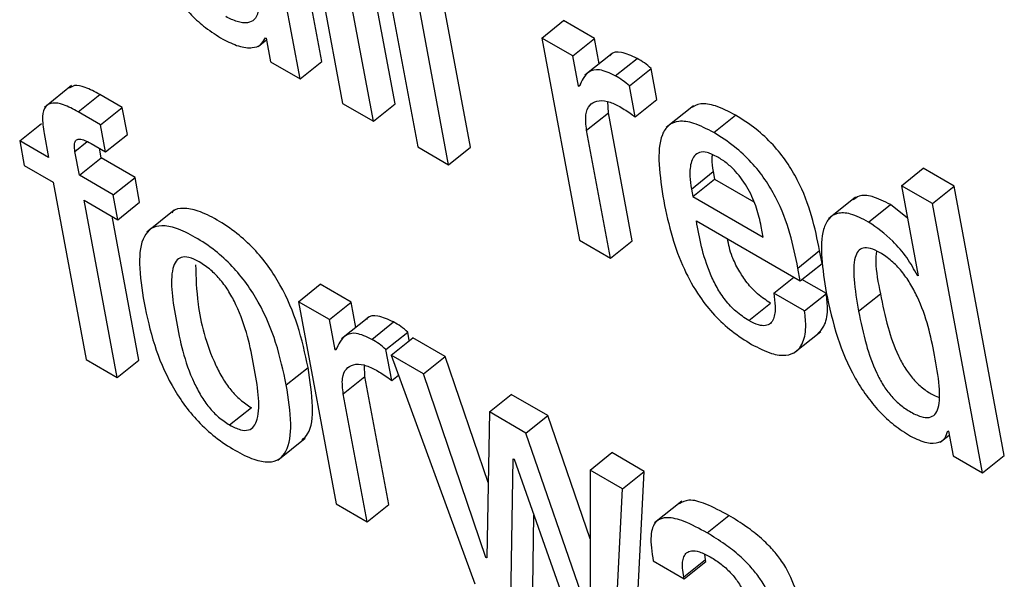
# Model space of a CAD drawing. Units: inches. Extents: x 0.1 to 10.8, y 0.2 to 8.4.
# Drawn here: x 9.4 to 9.4, y 5.7 to 5.7 of the extents above; entities that cross this region are included whole.
import ezdxf

# ---------------------------------------------------------------- set-up
doc = ezdxf.new("R2010")
doc.units = ezdxf.units.IN
doc.header["$MEASUREMENT"] = 0

msp = doc.modelspace()

# ---------------------------------------------------------------- linework, layer by layer
at = {"color": 7, "linetype": 'Continuous', "lineweight": 25}
for p, q in [((9.40931341, 5.71348978), (9.40978003, 5.71098707)), ((9.41026925, 5.7109829), (9.40980263, 5.71348562)), ((9.41006748, 5.71082113), (9.40960085, 5.71332384)), ((9.40958731, 5.71137658), (9.40923697, 5.71325558)), ((9.40938553, 5.71121481), (9.4090352, 5.71309381)), ((9.41001222, 5.71308636), (9.41047885, 5.71058365)), ((9.41096821, 5.71057941), (9.41050158, 5.71308212)), ((9.41076643, 5.71041763), (9.41029981, 5.71292035)), ((9.4116325, 5.71159441), (9.41183428, 5.71175619)), ((9.41212159, 5.71159033), (9.41183428, 5.71175619)), ((9.40899721, 5.711516), (9.40907385, 5.71157745)), ((9.40906391, 5.71159742), (9.40907088, 5.7115934)), ((9.40907088, 5.7115934), (9.40911203, 5.7113727)), ((9.4116325, 5.71159441), (9.41198284, 5.70971541)), ((9.41191981, 5.71142855), (9.4116325, 5.71159441)), ((9.41191981, 5.71142855), (9.41212159, 5.71159033)), ((9.41216535, 5.71135563), (9.41212159, 5.71159033)), ((9.41228467, 5.71145129), (9.41203245, 5.71124907)), ((9.40911203, 5.7113727), (9.40938553, 5.71121481)), ((9.40938553, 5.71121481), (9.40958731, 5.71137658)), ((9.41197205, 5.71114837), (9.41191981, 5.71142855)), ((9.41231478, 5.71124434), (9.41251656, 5.71140611)), ((9.41244554, 5.71115013), (9.41264732, 5.71131191)), ((9.41270089, 5.71102459), (9.41264732, 5.71131191)), ((9.40726386, 5.71115294), (9.40701164, 5.71095073)), ((9.41197205, 5.71114837), (9.41199304, 5.7111652)), ((9.41197888, 5.71114442), (9.41197205, 5.71114837)), ((9.41249912, 5.71086281), (9.41244554, 5.71115013)), ((9.40732419, 5.71090907), (9.40752597, 5.71107085)), ((9.40773465, 5.71095038), (9.40752597, 5.71107085)), ((9.4122503, 5.71089999), (9.41224526, 5.71100492)), ((9.41249912, 5.71086281), (9.41270089, 5.71102459)), ((9.40753287, 5.7107886), (9.40732419, 5.71090907)), ((9.40753287, 5.7107886), (9.40773465, 5.71095038)), ((9.40778165, 5.71069829), (9.40773465, 5.71095038)), ((9.40978003, 5.71098707), (9.41006748, 5.71082113)), ((9.41006748, 5.71082113), (9.41026925, 5.7109829)), ((9.41204852, 5.71073821), (9.4122503, 5.71089999)), ((9.41247192, 5.70971133), (9.4122503, 5.71089999)), ((9.41304051, 5.71096636), (9.41278828, 5.71076414)), ((9.4132298, 5.7107161), (9.41343158, 5.71087788)), ((9.40678139, 5.7106405), (9.40698317, 5.71080228)), ((9.40757987, 5.71053652), (9.40753287, 5.7107886)), ((9.41227014, 5.70954956), (9.41204852, 5.71073821)), ((9.40678139, 5.7106405), (9.40682448, 5.71040939)), ((9.40704862, 5.71048623), (9.40678139, 5.7106405)), ((9.40700745, 5.71070707), (9.40704862, 5.71048623)), ((9.40757987, 5.71053652), (9.40778165, 5.71069829)), ((9.40733606, 5.7103203), (9.40729489, 5.71054114)), ((9.40744619, 5.71061369), (9.40757987, 5.71053652)), ((9.40753784, 5.71048207), (9.4075214, 5.71057027)), ((9.41047885, 5.71058365), (9.41076643, 5.71041763)), ((9.41076643, 5.71041763), (9.41096821, 5.71057941)), ((9.40733606, 5.7103203), (9.40753784, 5.71048207)), ((9.40785275, 5.71030028), (9.40753784, 5.71048207)), ((9.40682448, 5.71040939), (9.40709171, 5.71025512)), ((9.41302169, 5.71019169), (9.41322347, 5.71035347)), ((9.41322347, 5.71035347), (9.41323653, 5.71028342)), ((9.41497265, 5.71022277), (9.41517443, 5.71038455)), ((9.41546201, 5.71021853), (9.41517443, 5.71038455)), ((9.40765097, 5.71013851), (9.40733606, 5.7103203)), ((9.40765097, 5.71013851), (9.40785275, 5.71030028)), ((9.40789584, 5.71006917), (9.40785275, 5.71030028)), ((9.41303475, 5.71012165), (9.41323653, 5.71028342)), ((9.41323653, 5.71028342), (9.41360032, 5.71007341)), ((9.40709171, 5.71025512), (9.40739895, 5.70860724)), ((9.41302169, 5.71019169), (9.41303475, 5.71012165)), ((9.41497265, 5.71022277), (9.41512876, 5.70938549)), ((9.41526023, 5.71005675), (9.41497265, 5.71022277)), ((9.41526023, 5.71005675), (9.41546201, 5.71021853)), ((9.41592863, 5.70771581), (9.41546201, 5.71021853)), ((9.40737915, 5.71008918), (9.40769406, 5.70990739)), ((9.4076864, 5.7084413), (9.40737915, 5.71008918)), ((9.40769406, 5.70990739), (9.40765097, 5.71013851)), ((9.41303475, 5.71012165), (9.41368937, 5.70974374)), ((9.41454707, 5.71011783), (9.41429485, 5.70991561)), ((9.40769406, 5.70990739), (9.40789584, 5.71006917)), ((9.40821606, 5.70999498), (9.40796383, 5.70979276)), ((9.41466842, 5.70988561), (9.4148702, 5.71004739)), ((9.415029, 5.70992053), (9.4148702, 5.71004739)), ((9.41572685, 5.70755404), (9.41526023, 5.71005675)), ((9.40788818, 5.70860307), (9.40763907, 5.70993914)), ((9.41306752, 5.70989649), (9.41403357, 5.7093388)), ((9.41368937, 5.70974374), (9.41367041, 5.70984546)), ((9.41198284, 5.70971541), (9.41227014, 5.70954956)), ((9.41227014, 5.70954956), (9.41247192, 5.70971133)), ((9.41401139, 5.70945778), (9.41421316, 5.70961956)), ((9.41423535, 5.70950058), (9.41421316, 5.70961956)), ((9.41403357, 5.7093388), (9.41401139, 5.70945778)), ((9.41403357, 5.7093388), (9.41423535, 5.70950058)), ((9.41378611, 5.70922488), (9.41397231, 5.70937416)), ((9.41427534, 5.70922072), (9.41404915, 5.70935129)), ((9.41512193, 5.70938943), (9.41512723, 5.70939369)), ((9.41512876, 5.70938549), (9.41512193, 5.70938943)), ((9.40937131, 5.70914537), (9.40957309, 5.70930715)), ((9.40986039, 5.70914129), (9.40957309, 5.70930715)), ((9.41407356, 5.70905894), (9.41378611, 5.70922488)), ((9.41407356, 5.70905894), (9.41427534, 5.70922072)), ((9.41457534, 5.70905711), (9.41477712, 5.70921888)), ((9.40937131, 5.70914537), (9.40972164, 5.70726638)), ((9.40965861, 5.70897952), (9.40937131, 5.70914537)), ((9.40965861, 5.70897952), (9.40986039, 5.70914129)), ((9.40990417, 5.7089065), (9.40986039, 5.70914129)), ((9.41355535, 5.70897007), (9.41375713, 5.70913184)), ((9.40971086, 5.70869933), (9.40965861, 5.70897952)), ((9.41002354, 5.70900221), (9.40977132, 5.70879999)), ((9.41005373, 5.70879522), (9.4102555, 5.70895699)), ((9.41018443, 5.70870067), (9.41038621, 5.70886244)), ((9.41023127, 5.70864893), (9.41043305, 5.7088107)), ((9.41040069, 5.70878476), (9.41038621, 5.70886244)), ((9.41073429, 5.7086368), (9.41043305, 5.7088107)), ((9.41397118, 5.70866616), (9.4142234, 5.70886838)), ((9.40971086, 5.70869933), (9.40973188, 5.70871619)), ((9.40971769, 5.70869539), (9.40971086, 5.70869933)), ((9.41023792, 5.70841377), (9.41018443, 5.70870067)), ((9.41053252, 5.70847502), (9.41023127, 5.70864893)), ((9.41023127, 5.70864893), (9.41100956, 5.70652288)), ((9.41053252, 5.70847502), (9.41073429, 5.7086368)), ((9.41113342, 5.70746467), (9.41073429, 5.7086368)), ((9.40739895, 5.70860724), (9.4076864, 5.7084413)), ((9.4076864, 5.7084413), (9.40788818, 5.70860307)), ((9.40925824, 5.70837208), (9.40946001, 5.70853386)), ((9.40998913, 5.70845081), (9.40998408, 5.70855587)), ((9.40978735, 5.70828903), (9.40998913, 5.70845081)), ((9.41021073, 5.70726229), (9.40998913, 5.70845081)), ((9.41023792, 5.70841377), (9.41029933, 5.70846301)), ((9.41111346, 5.70676894), (9.41053252, 5.70847502)), ((9.41000895, 5.70710052), (9.40978735, 5.70828903)), ((9.41114574, 5.70812102), (9.41134752, 5.70828279)), ((9.41168668, 5.708087), (9.41134752, 5.70828279)), ((9.40873175, 5.70800002), (9.40893353, 5.70816179)), ((9.41114574, 5.70812102), (9.41112029, 5.706765)), ((9.4114849, 5.70792522), (9.41114574, 5.70812102)), ((9.4114849, 5.70792522), (9.41168668, 5.708087)), ((9.41208163, 5.70694294), (9.41168668, 5.708087)), ((9.41207588, 5.70621335), (9.4114849, 5.70792522)), ((9.41533373, 5.70784038), (9.41541674, 5.70790694)), ((9.41540315, 5.70794715), (9.41540998, 5.7079432)), ((9.41540998, 5.7079432), (9.41545307, 5.70771209)), ((9.40918028, 5.7076745), (9.4094325, 5.70787672)), ((9.4120807, 5.70758128), (9.41228248, 5.70774305)), ((9.412584, 5.70756899), (9.41228248, 5.70774305)), ((9.41545307, 5.70771209), (9.41572685, 5.70755404)), ((9.41572685, 5.70755404), (9.41592863, 5.70771581)), ((9.41134524, 5.70632909), (9.41136728, 5.7076867)), ((9.41136728, 5.7076867), (9.41137412, 5.70768275)), ((9.41137412, 5.70768275), (9.41198244, 5.70596125)), ((9.41238222, 5.70740721), (9.4120807, 5.70758128)), ((9.4120807, 5.70758128), (9.41208271, 5.70620941)), ((9.41238222, 5.70740721), (9.412584, 5.70756899)), ((9.41249912, 5.70594123), (9.412584, 5.70756899)), ((9.41229735, 5.70577946), (9.41238222, 5.70740721)), ((9.40972164, 5.70726638), (9.41000895, 5.70710052)), ((9.41000895, 5.70710052), (9.41021073, 5.70726229)), ((9.41293239, 5.70729261), (9.41268016, 5.70709039)), ((9.41154702, 5.70649087), (9.41155793, 5.70716259)), ((9.41316807, 5.70699734), (9.41336985, 5.70715912)), ((9.41315247, 5.7067498), (9.41314605, 5.70679791)), ((9.41111346, 5.70676894), (9.41112047, 5.70677456)), ((9.41112029, 5.706765), (9.41111346, 5.70676894)), ((9.41266649, 5.70673655), (9.41295393, 5.70657062)), ((9.41295069, 5.70658802), (9.41315247, 5.7067498)), ((9.41295393, 5.70657062), (9.41315571, 5.70673239)), ((9.41315571, 5.70673239), (9.41315247, 5.7067498)), ((9.41295393, 5.70657062), (9.41295069, 5.70658802))]:
    msp.add_line(p, q, dxfattribs=at)
at = {"color": 8, "linetype": 'Continuous', "lineweight": 25}
msp.add_line((9.40729489, 5.71054114), (9.40740825, 5.71063202), dxfattribs=at)
at = {"color": 7, "linetype": 'Continuous', "lineweight": 25}
for points, knots in [([(9.40807472, 5.71245936), (9.4080866, 5.7123971), (9.40811133, 5.71226742), (9.4081791, 5.71208233), (9.40827811, 5.7119213), (9.40838215, 5.71179784), (9.40851738, 5.71167846), (9.40861451, 5.71161836), (9.40866854, 5.71158492)], [0, 0, 0, 0, 0.2077567, 0.4326698, 0.547706, 0.6716448, 0.817326, 1, 1, 1, 1]), ([(9.40898975, 5.71196244), (9.40899496, 5.71191825), (9.40900459, 5.7118365), (9.40896758, 5.71176037), (9.40889874, 5.71173019), (9.40880632, 5.71173936), (9.40873242, 5.71177601), (9.40869693, 5.71179361)], [0, 0, 0, 0, 0.2323405, 0.4298386, 0.6109126, 0.8131502, 1, 1, 1, 1]), ([(9.40866854, 5.71158492), (9.40871844, 5.71156012), (9.4088188, 5.71151025), (9.40893705, 5.71149854), (9.40902449, 5.71152442), (9.40905077, 5.71157309), (9.40906391, 5.71159742)], [0, 0, 0, 0, 0.2787899, 0.5607147, 0.7803474, 1, 1, 1, 1]), ([(9.41251656, 5.71140611), (9.41246637, 5.71142918), (9.41236963, 5.71147364), (9.41228575, 5.71146362), (9.41226586, 5.71143159), (9.41226308, 5.71142709)], [0, 0, 0, 0, 0.4810394, 0.9272277, 1, 1, 1, 1]), ([(9.41264732, 5.71131191), (9.41262638, 5.71132997), (9.41258262, 5.7113677), (9.4125392, 5.71139295), (9.41251656, 5.71140611)], [0, 0, 0, 0, 0.4786335, 1, 1, 1, 1]), ([(9.41231478, 5.71124434), (9.41226362, 5.7112685), (9.41216502, 5.71131508), (9.4120403, 5.71127993), (9.41200256, 5.71119668), (9.41197888, 5.71114442)], [0, 0, 0, 0, 0.2864417, 0.5521309, 1, 1, 1, 1]), ([(9.41244554, 5.71115013), (9.4124246, 5.71116819), (9.41238085, 5.71120592), (9.41233742, 5.71123117), (9.41231478, 5.71124434)], [0, 0, 0, 0, 0.4786335, 1, 1, 1, 1]), ([(9.40752597, 5.71107085), (9.40747988, 5.71109522), (9.40739542, 5.71113987), (9.40729247, 5.71116298), (9.40725655, 5.71113864), (9.40724166, 5.71112856)], [0, 0, 0, 0, 0.4128896, 0.7566534, 1, 1, 1, 1]), ([(9.40732419, 5.71090907), (9.40727779, 5.71093384), (9.40719276, 5.71097924), (9.40708596, 5.71099933), (9.4070132, 5.71096402), (9.40698467, 5.71086227), (9.40699938, 5.71076201), (9.40700745, 5.71070707)], [0, 0, 0, 0, 0.2107563, 0.3862278, 0.5476306, 0.7521192, 1, 1, 1, 1]), ([(9.41204852, 5.71073821), (9.4120425, 5.71078894), (9.41203134, 5.71088293), (9.41206975, 5.71097351), (9.41214025, 5.71101524), (9.41223239, 5.71101683), (9.41230771, 5.71098195), (9.4123423, 5.71096594)], [0, 0, 0, 0, 0.2429663, 0.4501469, 0.6359053, 0.8327926, 1, 1, 1, 1]), ([(9.4123423, 5.71096594), (9.41237916, 5.71094377), (9.41243117, 5.71091248), (9.41248378, 5.71087402), (9.41249912, 5.71086281)], [0, 0, 0, 0, 0.7086067, 1, 1, 1, 1]), ([(9.41343158, 5.71087788), (9.41336826, 5.71091077), (9.41325071, 5.71097183), (9.41310403, 5.71099478), (9.41304425, 5.71096125), (9.41301585, 5.71094533)], [0, 0, 0, 0, 0.3800636, 0.7055488, 1, 1, 1, 1]), ([(9.4132298, 5.7107161), (9.41316627, 5.71074927), (9.41304831, 5.71081084), (9.41290284, 5.71083069), (9.41280415, 5.71079033), (9.41268303, 5.71060139), (9.41272785, 5.71031441), (9.41276431, 5.71008095)], [0, 0, 0, 0, 0.143013, 0.2654888, 0.3799407, 0.4955779, 1, 1, 1, 1]), ([(9.41421316, 5.70961956), (9.41416958, 5.70983255), (9.41411572, 5.71009576), (9.41391002, 5.7104459), (9.41377843, 5.71061072), (9.41361258, 5.71076451), (9.41349547, 5.71083787), (9.41343158, 5.71087788)], [0, 0, 0, 0, 0.486823, 0.6016287, 0.7178403, 0.8460935, 1, 1, 1, 1]), ([(9.41401139, 5.70945778), (9.4139678, 5.70967077), (9.41391394, 5.70993398), (9.41370824, 5.71028412), (9.41357665, 5.71044894), (9.41341081, 5.71060273), (9.41329369, 5.71067609), (9.4132298, 5.7107161)], [0, 0, 0, 0, 0.486823, 0.6016287, 0.7178403, 0.8460935, 1, 1, 1, 1]), ([(9.40729489, 5.71054114), (9.40729175, 5.71056231), (9.40728607, 5.71060069), (9.40729574, 5.71064221), (9.4073255, 5.71066062), (9.40737836, 5.71065041), (9.40742209, 5.71062673), (9.40744619, 5.71061369)], [0, 0, 0, 0, 0.2161005, 0.3917884, 0.5506475, 0.7524492, 1, 1, 1, 1]), ([(9.41326606, 5.71048893), (9.41323222, 5.71050592), (9.41316865, 5.71053783), (9.41307166, 5.71053742), (9.41301396, 5.71045736), (9.413003, 5.7103271), (9.41301613, 5.71023195), (9.41302169, 5.71019169)], [0, 0, 0, 0, 0.1569506, 0.2948221, 0.5589092, 0.8134135, 1, 1, 1, 1]), ([(9.4132144, 5.71051062), (9.41321264, 5.71049798), (9.41320631, 5.71045248), (9.41321627, 5.71039499), (9.41322347, 5.71035347)], [0, 0, 0, 0, 0.2777642, 1, 1, 1, 1]), ([(9.41367041, 5.70984546), (9.41365797, 5.70990063), (9.41363343, 5.71000945), (9.4135591, 5.71018681), (9.41345519, 5.71033682), (9.41335107, 5.71043497), (9.4132956, 5.71047019), (9.41326606, 5.71048893)], [0, 0, 0, 0, 0.2545601, 0.5021169, 0.7353198, 0.8590841, 1, 1, 1, 1]), ([(9.41276431, 5.71008095), (9.41278766, 5.70996978), (9.41283001, 5.70976808), (9.41293849, 5.70946675), (9.41307587, 5.7092141), (9.41323489, 5.70901475), (9.41340404, 5.70885959), (9.41351978, 5.70878728), (9.41358129, 5.70874885)], [0, 0, 0, 0, 0.2474835, 0.4490289, 0.6157555, 0.7355494, 0.8594682, 1, 1, 1, 1]), ([(9.4148702, 5.71004739), (9.41481255, 5.71007649), (9.41470463, 5.71013099), (9.41458494, 5.71013968), (9.41454262, 5.71010553), (9.41452603, 5.71009214)], [0, 0, 0, 0, 0.4106826, 0.7688869, 1, 1, 1, 1]), ([(9.40946001, 5.70853386), (9.40943257, 5.70866252), (9.40938109, 5.7089039), (9.40924713, 5.70923316), (9.40909413, 5.70947698), (9.4089561, 5.70964358), (9.40879125, 5.70979243), (9.40861416, 5.70990971), (9.4084425, 5.7099941), (9.4083033, 5.71001911), (9.40822201, 5.7100062), (9.40819756, 5.70997647), (9.40819355, 5.7099716)], [0, 0, 0, 0, 0.2010328, 0.3771361, 0.4574871, 0.5371495, 0.6225833, 0.7213279, 0.8195546, 0.904761, 0.9843983, 1, 1, 1, 1]), ([(9.41355535, 5.70897007), (9.41351504, 5.7089961), (9.41343997, 5.7090446), (9.41333449, 5.70915781), (9.41325475, 5.70927951), (9.41313134, 5.70954138), (9.41309611, 5.7097374), (9.41306752, 5.70989649)], [0, 0, 0, 0, 0.1329587, 0.2476598, 0.3608325, 0.4812785, 1, 1, 1, 1]), ([(9.41466842, 5.70988561), (9.41461042, 5.70991517), (9.41450182, 5.70997052), (9.41437277, 5.7099745), (9.41429012, 5.70991957), (9.41419797, 5.70971724), (9.41424013, 5.70944794), (9.4142741, 5.70923101)], [0, 0, 0, 0, 0.1386893, 0.2596565, 0.3768141, 0.4979967, 1, 1, 1, 1]), ([(9.40925824, 5.70837208), (9.40923079, 5.70850075), (9.40917931, 5.70874212), (9.40904535, 5.70907138), (9.40889236, 5.7093152), (9.40875431, 5.70948181), (9.40858952, 5.7096306), (9.4084122, 5.70974816), (9.40824136, 5.70983156), (9.40809954, 5.70985971), (9.40799795, 5.70983147), (9.40790966, 5.70972702), (9.40788008, 5.70949227), (9.40791685, 5.70925929), (9.40793644, 5.70913514)], [0, 0, 0, 0, 0.1394019, 0.261517, 0.3172347, 0.3724749, 0.4317172, 0.5001895, 0.5683027, 0.6273872, 0.68261, 0.7383755, 0.8605843, 1, 1, 1, 1]), ([(9.41512193, 5.70938943), (9.41509078, 5.70944508), (9.41502829, 5.7095567), (9.41486848, 5.70974306), (9.41474405, 5.70983172), (9.41466842, 5.70988561)], [0, 0, 0, 0, 0.2804828, 0.5626454, 1, 1, 1, 1]), ([(9.41375713, 5.70913184), (9.41371684, 5.70915787), (9.41364181, 5.70920636), (9.41353607, 5.70931966), (9.41345729, 5.709441), (9.41338602, 5.70958455), (9.41336764, 5.70967567), (9.41335677, 5.70972951)], [0, 0, 0, 0, 0.2029084, 0.3779538, 0.5506668, 0.7344796, 1, 1, 1, 1]), ([(9.41528126, 5.70864959), (9.41524522, 5.70882557), (9.41520164, 5.70903834), (9.41505718, 5.7093143), (9.41497686, 5.70942942), (9.41487875, 5.70953083), (9.41477767, 5.70960147), (9.41468556, 5.7096443), (9.41461408, 5.70964904), (9.41456619, 5.70961699), (9.41452728, 5.7095266), (9.41452767, 5.70933671), (9.4145582, 5.70915762), (9.41457534, 5.70905711)], [0, 0, 0, 0, 0.2791941, 0.3375507, 0.3915093, 0.4448959, 0.5040994, 0.555718, 0.6023262, 0.6497882, 0.7026717, 0.8331311, 1, 1, 1, 1]), ([(9.40844924, 5.70951523), (9.40841612, 5.70953195), (9.40835294, 5.70956385), (9.40827767, 5.70956282), (9.40822866, 5.70952412), (9.40816693, 5.70935991), (9.40823394, 5.70896351), (9.40831545, 5.70855879), (9.40846012, 5.70827529), (9.40853729, 5.70816364), (9.40863175, 5.70806466), (9.4086973, 5.70802229), (9.40873175, 5.70800002)], [0, 0, 0, 0, 0.0549461, 0.1048056, 0.1558873, 0.212206, 0.4997247, 0.7870287, 0.8433024, 0.8944184, 0.9445101, 1, 1, 1, 1]), ([(9.41473994, 5.70961484), (9.41473739, 5.70958218), (9.41472827, 5.70946529), (9.41475666, 5.70932207), (9.41477712, 5.70921888)], [0, 0, 0, 0, 0.2794761, 1, 1, 1, 1]), ([(9.40841555, 5.70948742), (9.40841891, 5.70936949), (9.4084268, 5.70909214), (9.40851819, 5.7087198), (9.40866182, 5.70843713), (9.40873909, 5.7083254), (9.40883352, 5.70822644), (9.40889907, 5.70818407), (9.40893353, 5.70816179)], [0, 0, 0, 0, 0.298183, 0.7012308, 0.780175, 0.8518836, 0.9221554, 1, 1, 1, 1]), ([(9.40873175, 5.70800002), (9.40876635, 5.70798241), (9.408832, 5.70794901), (9.40891091, 5.70794764), (9.40896266, 5.70798483), (9.40902791, 5.70814648), (9.40896043, 5.70854402), (9.40887907, 5.70894955), (9.40873098, 5.70923458), (9.40865104, 5.70934784), (9.40855311, 5.70944847), (9.40848515, 5.70949215), (9.40844924, 5.70951523)], [0, 0, 0, 0, 0.0567712, 0.1077064, 0.1591239, 0.2152407, 0.4996482, 0.7840889, 0.8401416, 0.8915691, 0.9427137, 1, 1, 1, 1]), ([(9.41378611, 5.70922488), (9.41379216, 5.70918345), (9.4138053, 5.70909345), (9.4137942, 5.70899719), (9.41375857, 5.70894049), (9.4137125, 5.70891854), (9.41364336, 5.70892479), (9.41358611, 5.70895424), (9.41355535, 5.70897007)], [0, 0, 0, 0, 0.2101885, 0.456602, 0.5817471, 0.7081803, 0.8432259, 1, 1, 1, 1]), ([(9.41419737, 5.70884907), (9.41421704, 5.70886984), (9.41426683, 5.70892244), (9.41429383, 5.70905148), (9.41428101, 5.70916877), (9.41427534, 5.70922072)], [0, 0, 0, 0, 0.2666679, 0.6752379, 1, 1, 1, 1]), ([(9.4142741, 5.70923101), (9.41430378, 5.70909308), (9.41435759, 5.70884309), (9.41449552, 5.70850778), (9.41464201, 5.7082737), (9.41476593, 5.70812275), (9.4149087, 5.7079905), (9.41500633, 5.70792894), (9.41505768, 5.70789655)], [0, 0, 0, 0, 0.30988, 0.5616125, 0.6706203, 0.7745901, 0.8814195, 1, 1, 1, 1]), ([(9.41477712, 5.70921888), (9.41479784, 5.70911634), (9.41483476, 5.70893362), (9.41491363, 5.70869846), (9.41499967, 5.70853603), (9.41507256, 5.70843415), (9.41515906, 5.70834823), (9.41524438, 5.70828799), (9.41529623, 5.70826665), (9.41531873, 5.7082574)], [0, 0, 0, 0, 0.3115967, 0.5551983, 0.6539493, 0.7425855, 0.8296392, 0.9260596, 1, 1, 1, 1]), ([(9.40793644, 5.70913514), (9.40796386, 5.70900658), (9.40801532, 5.70876535), (9.40814922, 5.70843625), (9.40830218, 5.70819249), (9.40844023, 5.70802588), (9.40860505, 5.70787707), (9.40878238, 5.7077595), (9.40895321, 5.70767611), (9.409095, 5.70764798), (9.40919658, 5.70767623), (9.40928488, 5.70778064), (9.40931453, 5.7080152), (9.4092778, 5.70824803), (9.40925824, 5.70837208)], [0, 0, 0, 0, 0.1393325, 0.2614402, 0.3171689, 0.3724276, 0.4316962, 0.5002053, 0.5683252, 0.6274229, 0.6826628, 0.7384433, 0.8606526, 1, 1, 1, 1]), ([(9.4102555, 5.70895699), (9.41020529, 5.70898008), (9.41010852, 5.70902457), (9.41002463, 5.70901453), (9.41000473, 5.70898251), (9.41000194, 5.70897801)], [0, 0, 0, 0, 0.4811104, 0.9272001, 1, 1, 1, 1]), ([(9.41358129, 5.70874885), (9.41364412, 5.70871641), (9.4137605, 5.70865632), (9.4139015, 5.70863939), (9.41399657, 5.70867532), (9.41406224, 5.70876152), (9.41409258, 5.70888906), (9.41407939, 5.7090068), (9.41407356, 5.70905894)], [0, 0, 0, 0, 0.1898324, 0.3516148, 0.4988167, 0.6382452, 0.8397939, 1, 1, 1, 1]), ([(9.41457534, 5.70905711), (9.41459606, 5.70895456), (9.41463299, 5.70877183), (9.41471184, 5.70853672), (9.41479791, 5.70837421), (9.41487073, 5.70827254), (9.41495749, 5.70818582), (9.41505473, 5.70811985), (9.41515119, 5.70807426), (9.41523405, 5.70806406), (9.41528869, 5.70809471), (9.41533086, 5.70818532), (9.41532906, 5.70837513), (9.41529828, 5.70855186), (9.41528126, 5.70864959)], [0, 0, 0, 0, 0.1655743, 0.2950177, 0.3474914, 0.3945903, 0.4408483, 0.4920836, 0.5522801, 0.6044046, 0.6549794, 0.7093502, 0.8392765, 1, 1, 1, 1]), ([(9.41038621, 5.70886244), (9.41036525, 5.70888065), (9.41032154, 5.70891864), (9.41027811, 5.70894386), (9.4102555, 5.70895699)], [0, 0, 0, 0, 0.4793726, 1, 1, 1, 1]), ([(9.41005373, 5.70879522), (9.41000255, 5.7088194), (9.40990391, 5.70886601), (9.40977918, 5.70883084), (9.4097414, 5.70874762), (9.40971769, 5.70869539)], [0, 0, 0, 0, 0.2865016, 0.5521484, 1, 1, 1, 1]), ([(9.41018443, 5.70870067), (9.41016347, 5.70871888), (9.41011976, 5.70875686), (9.41007633, 5.70878209), (9.41005373, 5.70879522)], [0, 0, 0, 0, 0.47937258, 1, 1, 1, 1]), ([(9.40940456, 5.70785967), (9.40942327, 5.70787754), (9.40949289, 5.70794402), (9.40951425, 5.70817949), (9.40947887, 5.70841069), (9.40946001, 5.70853386)], [0, 0, 0, 0, 0.1466361, 0.5453603, 1, 1, 1, 1]), ([(9.40978735, 5.70828903), (9.40978133, 5.70833978), (9.40977016, 5.7084338), (9.40980856, 5.70852443), (9.40987906, 5.70856619), (9.40997119, 5.70856779), (9.41004652, 5.70853292), (9.41008111, 5.7085169)], [0, 0, 0, 0, 0.2430201, 0.4502185, 0.6359667, 0.8328242, 1, 1, 1, 1]), ([(9.41008111, 5.7085169), (9.41011798, 5.70849473), (9.41016999, 5.70846344), (9.41022261, 5.70842497), (9.41023792, 5.70841377)], [0, 0, 0, 0, 0.70889652, 1, 1, 1, 1]), ([(9.41505768, 5.70789655), (9.41510994, 5.70787162), (9.41521082, 5.7078235), (9.41531679, 5.70783098), (9.41538334, 5.70787173), (9.41539676, 5.7079228), (9.41540315, 5.70794715)], [0, 0, 0, 0, 0.3098293, 0.5981352, 0.8083997, 1, 1, 1, 1]), ([(9.41336985, 5.70715912), (9.41329741, 5.70719813), (9.41316625, 5.70726877), (9.41299882, 5.70731646), (9.41293693, 5.70728332), (9.41290969, 5.70726873)], [0, 0, 0, 0, 0.40855394, 0.7397054, 1, 1, 1, 1]), ([(9.41402863, 5.70629721), (9.41401659, 5.70636049), (9.41399103, 5.70649481), (9.41389633, 5.70669419), (9.41377461, 5.70684711), (9.41366407, 5.70695572), (9.41352527, 5.7070648), (9.4134253, 5.70712547), (9.41336985, 5.70715912)], [0, 0, 0, 0, 0.2072742, 0.439936, 0.5444309, 0.6662026, 0.8148599, 1, 1, 1, 1]), ([(9.41316807, 5.70699734), (9.41309519, 5.70703691), (9.41296324, 5.70710855), (9.41279523, 5.70715159), (9.41267812, 5.70711201), (9.41263219, 5.70696553), (9.41265427, 5.70681816), (9.41266649, 5.70673655)], [0, 0, 0, 0, 0.2206236, 0.399449, 0.5576562, 0.7550423, 1, 1, 1, 1]), ([(9.41382685, 5.70613544), (9.41381481, 5.70619872), (9.41378925, 5.70633303), (9.41369455, 5.70653242), (9.41357283, 5.70668534), (9.41346229, 5.70679394), (9.41332349, 5.70690302), (9.41322352, 5.70696369), (9.41316807, 5.70699734)], [0, 0, 0, 0, 0.2072742, 0.439936, 0.5444309, 0.6662026, 0.8148599, 1, 1, 1, 1]), ([(9.41295069, 5.70658802), (9.41294611, 5.70661618), (9.41293469, 5.7066865), (9.41294181, 5.70676619), (9.41297519, 5.70681738), (9.41302367, 5.70683648), (9.41309968, 5.70682538), (9.41316274, 5.70679233), (9.4131975, 5.70677412)], [0, 0, 0, 0, 0.1540117, 0.3845237, 0.5127509, 0.6503019, 0.8072526, 1, 1, 1, 1]), ([(9.4131975, 5.70677412), (9.41323076, 5.70675343), (9.41329248, 5.70671505), (9.41338098, 5.70663626), (9.41345773, 5.70654301), (9.41351797, 5.70643312), (9.41353477, 5.70636387), (9.41354371, 5.70632703)], [0, 0, 0, 0, 0.2171889, 0.4030783, 0.5717726, 0.7721205, 1, 1, 1, 1])]:
    msp.add_open_spline(points, degree=3, knots=knots, dxfattribs=at)

doc.saveas('drawing.dxf')
